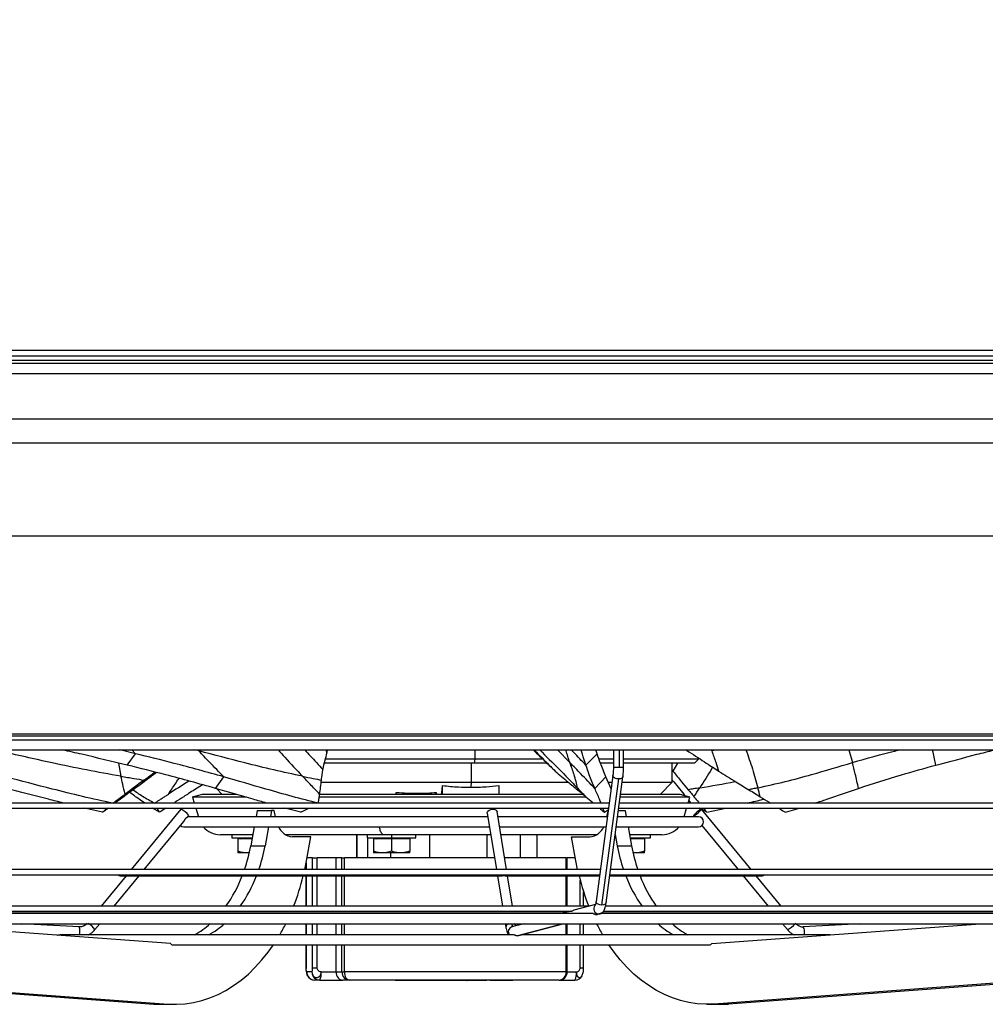
# Model space of a CAD drawing. Units: millimetres. Extents: x 5 to 415, y 3 to 291.
# Drawn here: x 201 to 220, y 126 to 145 of the extents above; entities that cross this region are included whole.
import ezdxf

# ---------------------------------------------------------------- set-up
doc = ezdxf.new("R2010")
doc.units = ezdxf.units.MM
doc.layers.add('GEOMETRY', color=7, linetype='Continuous')
doc.styles.add('SLDTEXTSTYLE0', font='TXT', dxfattribs={"width": 0.605})
doc.dimstyles.new('SLDDIMSTYLE3', dxfattribs={"dimtxt": 5.136637, "dimasz": 3.5, "dimexe": 0, "dimexo": 0.0625, "dimgap": 1.284159, "dimtad": 1, "dimdec": 0, "dimlfac": 25, "dimrnd": 1e-09, "dimzin": 12, "dimdsep": 46, "dimtxsty": 'SLDTEXTSTYLE0', "dimsah": 1, "dimcen": 0.09, "dimadec": 0, "dimazin": 3, "dimtol": 1, "dimtp": 2, "dimtm": 2, "dimtfac": 1, "dimtdec": 0, "dimtmove": 0, "dimatfit": 0, "dimfxl": 0, "dimfrac": 2, "dimtolj": 1, "dimarcsym": 0})

# ---------------------------------------------------------------- blocks, each defined once
blk = doc.blocks.new('_D_7')
at = {"layer": 'GEOMETRY'}
for p, q in [((337.351, 166.635), (337.351, 176.513)), ((53.819, 166.635), (338.351, 166.635)), ((337.351, 166.635), (337.351, 137.156)), ((53.66, 137.156), (338.351, 137.156)), ((337.351, 137.156), (337.351, 127.278))]:
    blk.add_line(p, q, dxfattribs=at)
for points in [[(337.351, 166.635), (338.141, 171.772), (336.561, 171.772)], [(337.351, 137.156), (336.561, 132.019), (338.141, 132.019)]]:
    blk.add_solid(points, dxfattribs=at)
at = {"layer": 'GEOMETRY', "char_height": 5.2917, "attachment_point": 1, "rotation": 90, "style": 'SLDTEXTSTYLE0'}
for s, insert in [('±2', (330.53, 154.884)), ('737', (330.53, 141.141))]:
    blk.add_mtext(s, dxfattribs=dict(at, insert=insert))

msp = doc.modelspace()

# ---------------------------------------------------------------- linework, layer by layer
at = {"color": 7, "linetype": 'Continuous', "lineweight": 25}
for p, q in [((178.111, 138.516), (240.031, 138.516)), ((240.031, 138.396), (178.111, 138.396)), ((178.071, 138.316), (240.071, 138.316)), ((189.551, 130.876), (228.591, 130.876)), ((189.551, 130.796), (228.591, 130.796)), ((196.451, 130.596), (221.012, 130.596)), ((203.011, 130.522), (202.704, 130.596)), ((202.849, 130.295), (203.011, 130.522)), ((210.926, 130.582), (210.912, 130.596)), ((211.94, 130.295), (212.162, 130.522)), ((212.162, 130.522), (212.139, 130.596)), ((212.485, 130.596), (212.485, 130.248)), ((212.685, 130.248), (212.685, 130.596)), ((214.432, 130.582), (214.427, 130.596)), ((209.726, 130.336), (206.756, 130.336)), ((209.737, 130.416), (206.775, 130.416)), ((209.669, 130.336), (209.669, 129.956)), ((209.737, 130.416), (209.726, 130.336)), ((211.168, 130.336), (209.726, 130.336)), ((211.086, 130.416), (209.737, 130.416)), ((212.485, 130.416), (212.202, 130.416)), ((212.485, 130.336), (212.233, 130.336)), ((214.171, 130.416), (212.685, 130.416)), ((214.091, 130.336), (212.685, 130.336)), ((213.651, 129.956), (213.651, 130.336)), ((213.758, 130.336), (213.665, 130.177)), ((214.091, 130.336), (214.171, 130.416)), ((214.171, 130.416), (214.171, 130.436)), ((213.651, 130.192), (213.665, 130.177)), ((204.6, 129.835), (204.764, 130.063)), ((206.694, 129.956), (209.669, 129.956)), ((209.669, 129.956), (209.656, 129.856)), ((209.669, 129.956), (211.598, 129.956)), ((212.115, 129.835), (212.337, 130.063)), ((212.475, 130.091), (212.14, 127.59)), ((212.255, 127.52), (212.591, 130.022)), ((212.44, 129.826), (212.337, 130.063)), ((212.338, 127.564), (212.674, 130.065)), ((212.386, 129.956), (212.457, 129.956)), ((212.659, 129.956), (213.651, 129.956)), ((213.411, 129.716), (213.651, 129.956)), ((213.652, 129.999), (213.651, 129.999)), ((204.34, 129.906), (204.186, 129.808)), ((204.617, 129.83), (204.731, 129.716)), ((208.18, 129.716), (208.18, 129.754)), ((208.975, 129.716), (208.975, 129.754)), ((209.101, 129.716), (209.101, 129.891)), ((210.211, 129.891), (210.211, 129.716)), ((204.332, 129.716), (204.14, 129.657)), ((204.141, 129.657), (204.176, 129.543)), ((204.332, 129.716), (204.332, 129.716)), ((214.002, 129.657), (213.81, 129.716)), ((213.81, 129.716), (213.81, 129.716)), ((213.91, 129.685), (213.881, 129.72)), ((213.966, 129.543), (214.001, 129.657)), ((214.029, 129.541), (213.983, 129.597)), ((212.402, 129.543), (196.308, 129.543)), ((196.308, 129.443), (212.388, 129.443)), ((202.362, 129.36), (202.001, 129.443)), ((202.362, 129.36), (202.455, 129.443)), ((203.913, 129.421), (202.928, 128.224)), ((203.488, 129.36), (203.35, 129.443)), ((203.488, 129.36), (203.442, 129.443)), ((203.913, 129.421), (203.916, 129.422)), ((204.207, 129.443), (204.259, 129.273)), ((205.426, 129.396), (205.404, 129.273)), ((205.426, 129.396), (205.709, 129.396)), ((205.709, 129.396), (205.687, 129.273)), ((205.759, 129.396), (205.709, 129.396)), ((205.785, 129.273), (205.759, 129.396)), ((206.287, 129.36), (205.974, 129.443)), ((206.287, 129.36), (206.448, 129.443)), ((210.369, 128.224), (210.18, 129.374)), ((212.308, 129.36), (212.278, 129.443)), ((212.308, 129.36), (212.385, 129.419)), ((212.357, 129.273), (212.38, 129.38)), ((212.584, 129.396), (212.716, 129.396)), ((212.59, 129.443), (221.834, 129.443)), ((221.834, 129.543), (212.604, 129.543)), ((212.716, 129.396), (212.739, 129.273)), ((213.884, 129.273), (213.936, 129.443)), ((214.337, 129.36), (214.196, 129.443)), ((215.214, 128.224), (214.229, 129.421)), ((214.337, 129.36), (214.711, 129.443)), ((215.893, 129.36), (216.17, 129.443)), ((203.187, 128.224), (203.974, 129.181)), ((204.048, 129.27), (204.068, 129.294)), ((209.994, 129.273), (204.05, 129.273)), ((209.983, 129.341), (210.166, 128.224)), ((212.366, 129.273), (210.197, 129.273)), ((214.171, 129.273), (212.567, 129.273)), ((214.074, 129.294), (214.092, 129.273)), ((203.971, 129.073), (210.027, 129.073)), ((205.367, 129.073), (205.298, 128.699)), ((205.65, 129.073), (205.581, 128.699)), ((210.23, 129.073), (212.339, 129.073)), ((212.541, 129.073), (214.171, 129.073)), ((212.775, 129.073), (212.844, 128.699)), ((214.236, 129.097), (214.955, 128.224)), ((204.921, 128.916), (204.921, 128.856)), ((204.921, 128.856), (205.327, 128.856)), ((205.041, 128.832), (205.041, 128.588)), ((205.322, 128.832), (205.041, 128.832)), ((206.49, 128.876), (206.123, 128.876)), ((206.402, 128.396), (206.49, 128.876)), ((207.395, 128.916), (207.395, 128.456)), ((207.608, 128.916), (207.608, 128.856)), ((207.608, 128.856), (208.088, 128.856)), ((207.728, 128.832), (207.728, 128.588)), ((208.088, 128.832), (207.728, 128.832)), ((207.933, 128.916), (207.938, 128.916)), ((208.088, 128.856), (208.568, 128.856)), ((208.088, 128.832), (208.088, 128.588)), ((208.448, 128.832), (208.088, 128.832)), ((208.448, 128.832), (208.448, 128.588)), ((208.568, 128.856), (208.568, 128.916)), ((208.839, 128.916), (208.839, 128.456)), ((209.982, 128.456), (209.982, 128.916)), ((210.974, 128.456), (210.974, 128.916)), ((211.741, 128.396), (211.652, 128.876)), ((211.652, 128.876), (212.02, 128.876)), ((212.52, 128.923), (212.562, 128.699)), ((212.816, 128.856), (213.222, 128.856)), ((213.102, 128.832), (212.82, 128.832)), ((213.102, 128.832), (213.102, 128.588)), ((213.222, 128.856), (213.222, 128.916)), ((205.298, 128.699), (205.581, 128.699)), ((212.562, 128.699), (212.844, 128.699)), ((205.221, 128.556), (205.041, 128.556)), ((205.264, 128.559), (205.221, 128.556)), ((205.268, 128.556), (205.221, 128.556)), ((206.367, 128.224), (206.402, 128.396)), ((206.522, 128.456), (206.413, 128.456)), ((206.522, 128.456), (206.614, 128.456)), ((206.989, 128.456), (206.614, 128.456)), ((206.989, 128.224), (206.989, 128.456)), ((207.104, 128.456), (206.989, 128.456)), ((207.104, 128.456), (207.154, 128.456)), ((210.128, 128.456), (207.154, 128.456)), ((207.908, 128.556), (207.728, 128.556)), ((208.268, 128.556), (207.908, 128.556)), ((208.448, 128.556), (208.268, 128.556)), ((211.548, 128.456), (210.331, 128.456)), ((211.548, 128.456), (211.569, 128.456)), ((211.569, 128.224), (211.569, 128.456)), ((211.73, 128.456), (211.569, 128.456)), ((211.775, 128.224), (211.741, 128.396)), ((212.922, 128.556), (212.874, 128.556)), ((212.922, 128.556), (212.878, 128.56)), ((213.102, 128.556), (212.922, 128.556)), ((212.225, 128.224), (196.547, 128.224)), ((206.394, 128.357), (206.394, 128.224)), ((221.596, 128.224), (212.427, 128.224)), ((196.594, 128.124), (212.212, 128.124)), ((202.827, 128.101), (202.332, 127.5)), ((202.591, 127.5), (203.086, 128.101)), ((202.709, 128.101), (202.825, 128.101)), ((202.837, 128.101), (210.281, 128.101)), ((206.394, 128.101), (206.394, 127.5)), ((206.989, 127.5), (206.989, 128.101)), ((210.186, 128.101), (210.284, 127.5)), ((210.34, 128.101), (212.208, 128.101)), ((210.487, 127.5), (210.389, 128.101)), ((211.569, 127.5), (211.569, 128.101)), ((212.41, 128.101), (215.434, 128.101)), ((212.413, 128.124), (221.549, 128.124)), ((215.057, 128.101), (215.551, 127.5)), ((215.81, 127.5), (215.316, 128.101)), ((211.894, 127.5), (211.894, 127.783)), ((212.004, 127.5), (197.074, 127.5)), ((197.208, 127.4), (211.661, 127.4)), ((202.25, 127.4), (202.243, 127.391)), ((202.502, 127.391), (202.509, 127.4)), ((204.73, 127.4), (204.723, 127.391)), ((205.013, 127.4), (205.006, 127.391)), ((206.102, 127.391), (206.106, 127.4)), ((206.394, 127.4), (206.394, 127.391)), ((206.989, 127.391), (206.989, 127.4)), ((210.301, 127.4), (210.302, 127.391)), ((210.505, 127.391), (210.504, 127.4)), ((211.632, 127.4), (211.458, 127.353)), ((211.569, 127.391), (211.569, 127.4)), ((212.13, 127.534), (211.701, 127.419)), ((212.288, 127.4), (220.934, 127.4)), ((221.069, 127.5), (212.328, 127.5)), ((213.129, 127.4), (213.136, 127.391)), ((213.412, 127.4), (213.419, 127.391)), ((215.633, 127.4), (215.641, 127.391)), ((215.9, 127.391), (215.892, 127.4)), ((212.083, 127.353), (197.285, 127.353)), ((211.599, 127.391), (197.577, 127.391)), ((212.153, 127.336), (212.195, 127.348)), ((212.177, 127.339), (212.22, 127.351)), ((220.858, 127.353), (212.225, 127.353)), ((220.566, 127.391), (212.282, 127.391)), ((198.084, 127.153), (220.059, 127.153)), ((203.706, 126.759), (198.39, 127.153)), ((201.896, 127.092), (200.752, 127.153)), ((201.911, 127.092), (201.896, 127.092)), ((202.209, 127.035), (202.306, 127.153)), ((206.394, 127.153), (206.394, 126.933)), ((206.989, 126.933), (206.989, 127.153)), ((210.341, 127.153), (210.353, 127.083)), ((210.713, 127.153), (210.473, 127.089)), ((210.55, 127.115), (210.544, 127.153)), ((210.612, 126.919), (211.484, 127.153)), ((211.569, 126.933), (211.569, 127.153)), ((211.894, 126.933), (211.894, 127.153)), ((214.437, 126.759), (219.752, 127.153)), ((215.836, 127.153), (215.933, 127.035)), ((217.39, 127.153), (216.246, 127.092)), ((210.517, 126.933), (201.511, 126.933)), ((216.78, 126.933), (210.664, 126.933)), ((203.756, 126.733), (214.387, 126.733)), ((206.394, 126.733), (206.394, 126.276)), ((206.989, 126.196), (206.989, 126.733)), ((211.569, 126.196), (211.569, 126.733)), ((211.894, 126.276), (211.894, 126.733)), ((206.395, 126.276), (206.396, 126.265)), ((206.522, 126.276), (206.614, 126.276)), ((206.509, 126.196), (206.408, 126.196)), ((206.667, 126.036), (206.566, 126.036)), ((206.667, 126.036), (207.122, 126.036)), ((206.693, 126.196), (206.989, 126.196)), ((206.989, 126.196), (207.104, 126.196)), ((207.104, 126.196), (207.154, 126.196)), ((207.262, 126.036), (207.122, 126.036)), ((211.548, 126.196), (207.154, 126.196)), ((211.409, 126.036), (207.262, 126.036)), ((208.161, 126.036), (208.161, 126.026)), ((208.194, 126.036), (208.194, 126.026)), ((208.202, 126.036), (208.202, 126.026)), ((208.376, 126.036), (208.376, 126.026)), ((208.398, 126.036), (208.398, 126.026)), ((208.448, 126.036), (208.448, 126.026)), ((208.47, 126.036), (208.47, 126.026)), ((208.609, 126.036), (208.609, 126.026)), ((208.632, 126.036), (208.632, 126.026)), ((208.682, 126.036), (208.682, 126.026)), ((208.752, 126.036), (208.752, 126.026)), ((208.765, 126.036), (208.765, 126.026)), ((208.814, 126.036), (208.814, 126.026)), ((208.834, 126.036), (208.834, 126.026)), ((208.883, 126.036), (208.883, 126.026)), ((208.95, 126.036), (208.95, 126.026)), ((208.956, 126.036), (208.956, 126.026)), ((208.964, 126.036), (208.964, 126.026)), ((209.043, 126.036), (209.043, 126.026)), ((209.122, 126.036), (209.122, 126.026)), ((209.193, 126.036), (209.193, 126.026)), ((209.231, 126.036), (209.231, 126.026)), ((209.239, 126.036), (209.239, 126.026)), ((209.272, 126.036), (209.272, 126.026)), ((209.359, 126.036), (209.359, 126.026)), ((209.401, 126.026), (209.401, 126.036)), ((209.401, 126.026), (209.401, 126.036)), ((209.409, 126.036), (209.409, 126.026)), ((209.442, 126.036), (209.442, 126.026)), ((209.58, 126.036), (209.58, 126.026)), ((209.582, 126.036), (209.582, 126.026)), ((209.776, 126.036), (209.776, 126.026)), ((209.784, 126.036), (209.784, 126.026)), ((209.977, 126.036), (209.977, 126.026)), ((210.033, 126.036), (210.033, 126.026)), ((210.096, 126.036), (210.096, 126.026)), ((210.491, 126.036), (210.491, 126.026)), ((211.409, 126.036), (211.723, 126.036)), ((197.455, 126), (203.378, 125.561)), ((197.738, 126), (203.661, 125.561)), ((208.194, 126.026), (208.161, 126.026)), ((208.202, 126.026), (208.194, 126.026)), ((208.376, 126.026), (208.202, 126.026)), ((208.398, 126.026), (208.376, 126.026)), ((208.448, 126.026), (208.398, 126.026)), ((208.47, 126.026), (208.448, 126.026)), ((208.609, 126.026), (208.47, 126.026)), ((208.632, 126.026), (208.609, 126.026)), ((208.682, 126.026), (208.632, 126.026)), ((208.752, 126.026), (208.682, 126.026)), ((208.765, 126.026), (208.752, 126.026)), ((208.814, 126.026), (208.765, 126.026)), ((208.834, 126.026), (208.814, 126.026)), ((208.883, 126.026), (208.834, 126.026)), ((208.95, 126.026), (208.883, 126.026)), ((208.964, 126.026), (208.956, 126.026)), ((209.043, 126.026), (208.964, 126.026)), ((209.122, 126.026), (209.043, 126.026)), ((209.193, 126.026), (209.122, 126.026)), ((209.231, 126.026), (209.193, 126.026)), ((209.272, 126.026), (209.239, 126.026)), ((209.359, 126.026), (209.272, 126.026)), ((209.442, 126.026), (209.409, 126.026)), ((209.58, 126.026), (209.442, 126.026)), ((210.096, 126.026), (210.033, 126.026)), ((210.491, 126.026), (210.096, 126.026)), ((220.405, 126), (214.481, 125.561)), ((220.687, 126), (214.764, 125.561)), ((203.378, 125.561), (203.661, 125.561)), ((203.378, 125.561), (203.519, 125.556)), ((203.519, 125.556), (203.802, 125.556)), ((214.341, 125.556), (214.623, 125.556)), ((214.481, 125.561), (214.764, 125.561)), ((214.764, 125.561), (214.623, 125.556))]:
    msp.add_line(p, q, dxfattribs=at)
at = {"color": 8, "linetype": 'Continuous', "lineweight": 25}
for p, q in [((188.608, 138.261), (229.534, 138.261)), ((188.702, 138.054), (229.44, 138.054)), ((190.261, 136.679), (227.881, 136.679)), ((190.711, 134.836), (227.431, 134.836)), ((190.711, 130.916), (227.431, 130.916)), ((203.011, 130.522), (202.94, 130.596)), ((204.268, 130.577), (204.191, 130.596)), ((204.25, 130.596), (204.268, 130.577)), ((206.789, 130.596), (206.806, 130.533)), ((209.737, 130.596), (209.737, 130.416)), ((210.931, 130.577), (210.912, 130.596)), ((211.377, 130.596), (211.621, 130.347)), ((212.604, 130.248), (212.604, 130.596)), ((214.434, 130.577), (214.413, 130.596)), ((214.432, 130.582), (214.521, 130.596)), ((217.15, 130.596), (217.222, 130.347)), ((202.679, 130.335), (202.726, 130.074)), ((212.604, 130.248), (212.485, 130.248)), ((212.685, 130.248), (212.604, 130.248)), ((214.077, 129.293), (214.093, 129.273)), ((214.237, 129.098), (214.956, 128.224)), ((207.401, 128.916), (207.401, 128.456)), ((207.612, 128.856), (207.612, 128.456)), ((208.088, 128.916), (208.088, 128.856)), ((210.637, 128.916), (210.637, 128.456)), ((206.522, 128.224), (206.522, 128.456)), ((206.614, 128.224), (206.614, 128.456)), ((207.104, 128.224), (207.104, 128.456)), ((207.154, 128.224), (207.154, 128.456)), ((208.07, 128.556), (208.07, 128.456)), ((211.548, 128.224), (211.548, 128.456)), ((206.395, 128.224), (206.395, 128.362)), ((206.395, 127.5), (206.395, 128.101)), ((206.522, 127.5), (206.522, 128.101)), ((206.614, 127.5), (206.614, 128.101)), ((207.104, 127.5), (207.104, 128.101)), ((207.154, 127.5), (207.154, 128.101)), ((211.548, 127.5), (211.548, 128.101)), ((211.827, 127.5), (211.827, 128.012)), ((215.058, 128.101), (215.552, 127.5)), ((206.395, 127.391), (206.395, 127.4)), ((206.522, 127.391), (206.522, 127.4)), ((206.614, 127.391), (206.614, 127.4)), ((207.104, 127.391), (207.104, 127.4)), ((207.154, 127.391), (207.154, 127.4)), ((211.548, 127.391), (211.548, 127.4)), ((215.635, 127.4), (215.642, 127.391)), ((212.22, 127.351), (212.195, 127.348)), ((206.395, 126.933), (206.395, 127.153)), ((206.522, 126.933), (206.522, 127.153)), ((206.614, 126.933), (206.614, 127.153)), ((207.104, 126.933), (207.104, 127.153)), ((207.154, 126.933), (207.154, 127.153)), ((210.588, 126.916), (211.471, 127.153)), ((211.548, 126.933), (211.548, 127.153)), ((211.827, 126.933), (211.827, 127.153)), ((215.838, 127.153), (215.935, 127.035)), ((215.933, 127.035), (215.935, 127.035)), ((206.395, 126.276), (206.395, 126.733)), ((206.522, 126.276), (206.522, 126.733)), ((206.614, 126.276), (206.614, 126.733)), ((207.104, 126.196), (207.104, 126.733)), ((207.154, 126.196), (207.154, 126.733)), ((211.548, 126.196), (211.548, 126.733)), ((211.827, 126.276), (211.827, 126.733)), ((206.394, 126.276), (206.395, 126.276)), ((211.827, 126.276), (211.894, 126.276)), ((211.548, 126.196), (211.569, 126.196)), ((211.569, 126.196), (211.748, 126.196))]:
    msp.add_line(p, q, dxfattribs=at)
at = {"color": 8, "linetype": 'Continuous', "lineweight": 25, "flags": 128}
for points in [[(212.591, 130.022), (212.552, 130.026), (212.516, 130.038), (212.49, 130.057), (212.476, 130.078), (212.475, 130.091)], [(212.674, 130.065), (212.671, 130.057), (212.655, 130.038), (212.627, 130.026), (212.591, 130.022)], [(212.255, 127.52), (212.216, 127.525), (212.181, 127.537), (212.155, 127.555), (212.141, 127.577), (212.14, 127.59)], [(212.338, 127.564), (212.336, 127.555), (212.32, 127.537), (212.291, 127.525), (212.255, 127.52)]]:
    msp.add_lwpolyline(points, dxfattribs=at)
at = {"color": 7, "linetype": 'Continuous', "lineweight": 25, "flags": 128}
for points in [[(208.975, 129.754), (208.979, 129.721), (208.979, 129.716)], [(209.078, 129.716), (209.089, 129.803), (209.101, 129.891)], [(209.983, 129.341), (209.984, 129.358), (209.997, 129.382), (210.023, 129.403), (210.058, 129.417), (210.097, 129.422), (210.133, 129.417), (210.162, 129.403), (210.178, 129.382), (210.18, 129.374)], [(214.227, 129.422), (214.214, 129.417), (214.191, 129.403), (214.162, 129.382), (214.132, 129.358), (214.105, 129.333), (214.085, 129.312), (214.075, 129.298), (214.077, 129.293)], [(214.077, 129.293), (214.09, 129.298), (214.112, 129.312), (214.141, 129.333), (214.171, 129.358), (214.198, 129.382), (214.219, 129.403), (214.229, 129.417), (214.227, 129.422)], [(203.906, 129.097), (203.933, 129.081), (203.971, 129.073)], [(203.661, 125.561), (203.828, 125.556), (203.995, 125.566), (204.161, 125.59), (204.326, 125.629), (204.489, 125.682), (204.649, 125.749), (204.806, 125.831), (204.958, 125.926), (205.107, 126.034), (205.25, 126.155), (205.388, 126.289), (205.52, 126.434), (205.645, 126.591), (205.746, 126.733)], [(214.481, 125.561), (214.314, 125.556), (214.147, 125.566), (213.981, 125.59), (213.816, 125.629), (213.654, 125.682), (213.494, 125.749), (213.337, 125.831), (213.184, 125.926), (213.035, 126.034), (212.892, 126.155), (212.754, 126.289), (212.622, 126.434), (212.497, 126.591), (212.396, 126.733)], [(207.154, 126.196), (207.156, 126.164), (207.162, 126.134), (207.172, 126.107), (207.185, 126.083), (207.202, 126.063), (207.22, 126.048), (207.241, 126.039), (207.262, 126.036)]]:
    msp.add_lwpolyline(points, dxfattribs=at)
at = {"color": 7, "linetype": 'Continuous', "lineweight": 25}
for centre, radius, start, end in [((203.775, 129.1), 0.352, 33.5801, 66.4242), ((214.171, 129.173), 0.1, 270, 90), ((204.693, 129.356), 0.44, 219.9734, 270), ((206.148, 129.2), 0.325, 202.9871, 265.5539), ((211.995, 129.2), 0.325, 274.4461, 337.0129), ((213.449, 129.356), 0.44, 270, 320.0266), ((205.047, 128.856), 0.024, 270, 0), ((205.092, 128.854), 0.0226, 274.4019, 3.8113), ((207.734, 128.856), 0.024, 270, 0), ((207.779, 128.854), 0.0226, 274.4019, 3.8113), ((208.442, 128.856), 0.024, 180, 270), ((213.096, 128.856), 0.024, 180, 270), ((202.015, 129.3), 3.338, 341.1932, 349.6223), ((202.298, 129.3), 3.338, 341.1932, 349.6223), ((215.845, 129.3), 3.338, 190.3777, 198.8068), ((216.128, 129.3), 3.338, 190.3777, 198.8068), ((202.709, 128.151), 0.05, 211.9711, 270), ((202.593, 129.075), 2.717, 324.568, 338.9861), ((202.876, 129.075), 2.717, 324.568, 338.9861), ((201.789, 129.219), 4.685, 338.4403, 346.1844), ((216.354, 129.22), 4.685, 193.8159, 201.5321), ((215.266, 129.075), 2.717, 201.0139, 215.432), ((215.549, 129.075), 2.717, 201.0139, 215.432), ((215.434, 128.151), 0.05, 270, 328.0289), ((203.354, 128.431), 1.713, 299.0397, 311.7808), ((203.637, 128.431), 1.713, 299.0397, 311.7808), ((202.467, 128.924), 3.945, 329.6811, 333.3228), ((215.676, 128.924), 3.945, 206.6772, 210.3189), ((214.505, 128.431), 1.713, 228.2192, 240.9603), ((214.788, 128.431), 1.713, 228.2192, 240.9603), ((216.236, 127.285), 0.193, 251.0974, 273.0479), ((203.802, 128.061), 1.305, 265.7612, 265.861), ((214.34, 128.061), 1.305, 274.139, 274.2388), ((206.567, 126.195), 0.159, 179.6383, 269.6336), ((206.566, 126.196), 0.16, 207.7537, 270), ((206.668, 126.195), 0.159, 179.6383, 269.6336), ((206.421, 126.157), 0.274, 333.8229, 8.1734), ((207.263, 126.195), 0.159, 179.6383, 269.6336), ((211.409, 126.196), 0.16, 270, 0), ((211.398, 126.186), 0.151, 274.1754, 3.6406), ((211.477, 126.157), 0.274, 333.8229, 8.1734), ((211.723, 126.196), 0.16, 270, 332.4311)]:
    msp.add_arc(centre, radius, start, end, dxfattribs=at)
at = {"color": 8, "linetype": 'Continuous', "lineweight": 25}
for centre, radius, start, end in [((212.196, 127.448), 0.101, 138.9636, 269.2725), ((201.68, 127.002), 0.234, 342.7901, 22.6125), ((201.906, 127.286), 0.194, 271.4497, 316.8243), ((201.931, 126.86), 0.329, 32.3623, 63.3421), ((210.428, 127.08), 0.0751, 102.6038, 177.8247), ((210.501, 126.993), 0.0997, 105.8453, 217.0354), ((210.567, 127.157), 0.0989, 182.2122, 219.9262), ((210.498, 127.103), 0.0532, 12.8598, 69.7336), ((215.745, 127.427), 0.436, 295.883, 321.1146), ((216.033, 126.979), 0.242, 349.075, 27.9846)]:
    msp.add_arc(centre, radius, start, end, dxfattribs=at)
at = {"color": 7, "linetype": 'Continuous', "lineweight": 25}
for centre, major_axis, ratio, start_param, end_param in [((210.072, 129.115), (-7.368, 7.421), 0.156888, 4.753745, 4.754437), ((208.433, 129.125), (-3.908, 6.854), 0.770285, 4.493798, 4.494492), ((203.618, 130.313), (2.325, 1.713), 0.001315, 1.757159, 1.92623), ((204.651, 130.313), (2.691, 1.713), 0.009584, 1.782229, 1.939501), ((206.69, 130.313), (0.209, 1.713), 0.02815, 4.36218, 4.531251), ((213.417, 130.313), (-1.405, 1.713), 0.00825, 1.748609, 1.91768), ((204.096, 133.191), (12.472, -10.605), 0.169603, 1.042224, 1.059351), ((205.31, 133.191), (9.175, 8.564), 0.719686, 5.037486, 5.054613), ((202.063, 133.191), (12.788, -8.181), 0.553029, 0.526299, 0.543426), ((207.122, 126.196), (0, 0.16), 0.828955, 1.570796, 3.141593)]:
    msp.add_ellipse(centre, major_axis=major_axis, ratio=ratio, start_param=start_param, end_param=end_param, dxfattribs=at)
for points, knots in [([(202.726, 130.074), (202.497, 130.114), (202.039, 130.195), (201.234, 130.365), (200.66, 130.497), (200.309, 130.577)], [0, 0, 0, 0, 0.280448, 0.560299, 1, 1, 1, 1]), ([(202.849, 130.295), (202.549, 130.367), (202.124, 130.469), (201.7, 130.567), (201.575, 130.596)], [0, 0, 0, 0, 0.705959, 1, 1, 1, 1]), ([(204.764, 130.063), (204.435, 130.154), (203.848, 130.317), (203.267, 130.46), (203.011, 130.522)], [0, 0, 0, 0, 0.5600134, 1, 1, 1, 1]), ([(204.764, 130.063), (204.67, 130.159), (204.502, 130.33), (204.339, 130.501), (204.268, 130.577)], [0, 0, 0, 0, 0.560458, 1, 1, 1, 1]), ([(206.324, 130.074), (206.135, 130.114), (205.757, 130.195), (205.071, 130.365), (204.572, 130.497), (204.268, 130.577)], [0, 0, 0, 0, 0.280448, 0.560299, 1, 1, 1, 1]), ([(206.372, 130.596), (206.407, 130.557), (206.523, 130.428), (206.643, 130.299), (206.726, 130.209)], [0, 0, 0, 0, 0.30336, 1, 1, 1, 1]), ([(206.726, 130.209), (206.741, 130.27), (206.769, 130.378), (206.795, 130.486), (206.806, 130.533)], [0, 0, 0, 0, 0.56026, 1, 1, 1, 1]), ([(206.806, 130.533), (206.81, 130.549), (206.814, 130.57), (206.819, 130.591), (206.82, 130.596)], [0, 0, 0, 0, 0.790811, 1, 1, 1, 1]), ([(210.901, 130.589), (210.982, 130.513), (211.127, 130.376), (211.268, 130.237), (211.33, 130.177)], [0, 0, 0, 0, 0.560287, 1, 1, 1, 1]), ([(210.931, 130.577), (211.006, 130.502), (211.14, 130.369), (211.272, 130.235), (211.33, 130.177)], [0, 0, 0, 0, 0.559997, 1, 1, 1, 1]), ([(211.94, 130.295), (211.916, 130.367), (211.883, 130.469), (211.852, 130.567), (211.843, 130.596)], [0, 0, 0, 0, 0.705959, 1, 1, 1, 1]), ([(212.337, 130.063), (212.3, 130.154), (212.233, 130.317), (212.184, 130.46), (212.162, 130.522)], [0, 0, 0, 0, 0.560013, 1, 1, 1, 1]), ([(213.935, 130.589), (214.054, 130.513), (214.266, 130.376), (214.477, 130.237), (214.57, 130.177)], [0, 0, 0, 0, 0.560302, 1, 1, 1, 1]), ([(214.434, 130.577), (214.461, 130.502), (214.509, 130.369), (214.551, 130.235), (214.57, 130.177)], [0, 0, 0, 0, 0.559998, 1, 1, 1, 1]), ([(218.876, 130.295), (219.147, 130.367), (219.53, 130.469), (219.916, 130.567), (220.029, 130.596)], [0, 0, 0, 0, 0.705959, 1, 1, 1, 1]), ([(212.115, 129.835), (212.024, 129.931), (211.861, 130.101), (211.695, 130.272), (211.621, 130.347)], [0, 0, 0, 0, 0.560468, 1, 1, 1, 1]), ([(211.769, 129.845), (211.762, 129.885), (211.749, 129.965), (211.698, 130.136), (211.65, 130.267), (211.621, 130.347)], [0, 0, 0, 0, 0.280596, 0.560531, 1, 1, 1, 1]), ([(215.348, 129.845), (215.529, 129.885), (215.891, 129.965), (216.514, 130.136), (216.953, 130.267), (217.222, 130.347)], [0, 0, 0, 0, 0.280596, 0.560531, 1, 1, 1, 1]), ([(217.341, 129.835), (217.321, 129.931), (217.286, 130.101), (217.241, 130.272), (217.222, 130.347)], [0, 0, 0, 0, 0.560468, 1, 1, 1, 1]), ([(204.6, 129.835), (204.271, 129.926), (203.684, 130.089), (203.104, 130.232), (202.849, 130.295)], [0, 0, 0, 0, 0.55997, 1, 1, 1, 1]), ([(203.432, 130.149), (203.349, 130.088), (203.195, 129.974), (203.041, 129.861), (202.969, 129.808)], [0, 0, 0, 0, 0.533031, 1, 1, 1, 1]), ([(203.185, 129.999), (203.238, 130.038), (203.309, 130.09), (203.381, 130.143), (203.399, 130.157)], [0, 0, 0, 0, 0.7419754, 1, 1, 1, 1]), ([(206.699, 129.999), (206.704, 130.038), (206.713, 130.108), (206.722, 130.178), (206.726, 130.209)], [0, 0, 0, 0, 0.557251, 1, 1, 1, 1]), ([(211.33, 130.177), (211.414, 130.107), (211.563, 129.984), (211.71, 129.861), (211.774, 129.808)], [0, 0, 0, 0, 0.568537, 1, 1, 1, 1]), ([(212.115, 129.835), (212.077, 129.926), (212.01, 130.089), (211.961, 130.232), (211.94, 130.295)], [0, 0, 0, 0, 0.55997, 1, 1, 1, 1]), ([(212.485, 130.248), (212.485, 130.238), (212.484, 130.209), (212.482, 130.162), (212.479, 130.119), (212.476, 130.098), (212.475, 130.091)], [0, 0, 0, 0, 0.179211, 0.521187, 0.860777, 1, 1, 1, 1]), ([(212.674, 130.065), (212.675, 130.075), (212.678, 130.104), (212.683, 130.157), (212.685, 130.209), (212.685, 130.24), (212.685, 130.248)], [0, 0, 0, 0, 0.179672, 0.527377, 0.869558, 1, 1, 1, 1]), ([(213.665, 130.177), (213.722, 130.107), (213.823, 129.984), (213.924, 129.861), (213.968, 129.808)], [0, 0, 0, 0, 0.568537, 1, 1, 1, 1]), ([(214.57, 130.177), (214.684, 130.107), (214.884, 129.984), (215.083, 129.861), (215.169, 129.808)], [0, 0, 0, 0, 0.568537, 1, 1, 1, 1]), ([(217.341, 129.835), (217.623, 129.926), (218.127, 130.089), (218.647, 130.232), (218.876, 130.295)], [0, 0, 0, 0, 0.55997, 1, 1, 1, 1]), ([(202.565, 129.541), (202.363, 129.584), (201.959, 129.671), (201.25, 129.849), (200.743, 129.982), (200.433, 130.063)], [0, 0, 0, 0, 0.2799323, 0.5599072, 1, 1, 1, 1]), ([(202.807, 129.72), (202.791, 129.786), (202.762, 129.904), (202.737, 130.022), (202.726, 130.074)], [0, 0, 0, 0, 0.557308, 1, 1, 1, 1]), ([(202.726, 130.074), (202.812, 130.06), (202.964, 130.034), (203.118, 130.009), (203.185, 129.999)], [0, 0, 0, 0, 0.559839, 1, 1, 1, 1]), ([(206.639, 129.541), (206.466, 129.584), (206.121, 129.671), (205.494, 129.849), (205.041, 129.982), (204.764, 130.063)], [0, 0, 0, 0, 0.2799323, 0.5599072, 1, 1, 1, 1]), ([(206.663, 129.72), (206.6, 129.786), (206.486, 129.904), (206.374, 130.022), (206.324, 130.074)], [0, 0, 0, 0, 0.557308, 1, 1, 1, 1]), ([(206.324, 130.074), (206.394, 130.06), (206.52, 130.034), (206.645, 130.009), (206.699, 129.999)], [0, 0, 0, 0, 0.559839, 1, 1, 1, 1]), ([(201.587, 129.543), (201.487, 129.568), (201.107, 129.663), (200.729, 129.762), (200.451, 129.835)], [0, 0, 0, 0, 0.262985, 1, 1, 1, 1]), ([(202.969, 129.808), (202.934, 129.782), (202.872, 129.736), (202.809, 129.69), (202.782, 129.67)], [0, 0, 0, 0, 0.55999, 1, 1, 1, 1]), ([(203.197, 129.543), (203.16, 129.568), (203.059, 129.637), (202.962, 129.71), (202.899, 129.756)], [0, 0, 0, 0, 0.359252, 1, 1, 1, 1]), ([(203.388, 129.541), (203.309, 129.584), (203.16, 129.665), (203.026, 129.759), (202.963, 129.803)], [0, 0, 0, 0, 0.5329652, 1, 1, 1, 1]), ([(204.186, 129.808), (204.146, 129.782), (204.074, 129.736), (204.002, 129.69), (203.97, 129.67)], [0, 0, 0, 0, 0.55999, 1, 1, 1, 1]), ([(205.611, 129.543), (205.522, 129.568), (205.187, 129.663), (204.849, 129.762), (204.6, 129.835)], [0, 0, 0, 0, 0.2629852, 1, 1, 1, 1]), ([(208.18, 129.754), (208.329, 129.744), (208.594, 129.727), (208.858, 129.746), (208.975, 129.754)], [0, 0, 0, 0, 0.559811, 1, 1, 1, 1]), ([(209.101, 129.891), (209.204, 129.879), (209.389, 129.859), (209.575, 129.857), (209.656, 129.856)], [0, 0, 0, 0, 0.562266, 1, 1, 1, 1]), ([(209.656, 129.856), (209.759, 129.858), (209.945, 129.861), (210.129, 129.881), (210.211, 129.891)], [0, 0, 0, 0, 0.557505, 1, 1, 1, 1]), ([(211.769, 129.845), (211.77, 129.838), (211.772, 129.825), (211.773, 129.813), (211.774, 129.808)], [0, 0, 0, 0, 0.5599205, 1, 1, 1, 1]), ([(211.774, 129.808), (211.805, 129.782), (211.86, 129.736), (211.915, 129.69), (211.939, 129.67)], [0, 0, 0, 0, 0.5599896, 1, 1, 1, 1]), ([(212.24, 129.543), (212.23, 129.568), (212.191, 129.663), (212.147, 129.762), (212.115, 129.835)], [0, 0, 0, 0, 0.262985, 1, 1, 1, 1]), ([(214.195, 129.845), (214.153, 129.838), (214.077, 129.825), (214.001, 129.813), (213.968, 129.808)], [0, 0, 0, 0, 0.5599205, 1, 1, 1, 1]), ([(213.968, 129.808), (213.989, 129.782), (214.027, 129.736), (214.065, 129.69), (214.081, 129.67)], [0, 0, 0, 0, 0.559989, 1, 1, 1, 1]), ([(215.348, 129.845), (215.315, 129.838), (215.255, 129.825), (215.196, 129.813), (215.169, 129.808)], [0, 0, 0, 0, 0.559921, 1, 1, 1, 1]), ([(215.169, 129.808), (215.211, 129.782), (215.286, 129.736), (215.36, 129.69), (215.393, 129.67)], [0, 0, 0, 0, 0.55999, 1, 1, 1, 1]), ([(216.485, 129.543), (216.561, 129.568), (216.849, 129.663), (217.132, 129.762), (217.341, 129.835)], [0, 0, 0, 0, 0.262985, 1, 1, 1, 1]), ([(202.565, 129.541), (202.591, 129.561), (202.636, 129.593), (202.698, 129.64), (202.752, 129.679), (202.788, 129.706), (202.807, 129.72)], [0, 0, 0, 0, 0.330297, 0.549244, 0.772445, 1, 1, 1, 1]), ([(202.782, 129.67), (202.732, 129.633), (202.675, 129.591), (202.617, 129.548), (202.61, 129.543)], [0, 0, 0, 0, 0.8705609, 1, 1, 1, 1]), ([(203.388, 129.541), (203.419, 129.561), (203.47, 129.593), (203.541, 129.64), (203.603, 129.679), (203.645, 129.706), (203.666, 129.72)], [0, 0, 0, 0, 0.330297, 0.549244, 0.772445, 1, 1, 1, 1]), ([(203.97, 129.67), (203.913, 129.633), (203.847, 129.591), (203.781, 129.548), (203.772, 129.543)], [0, 0, 0, 0, 0.870561, 1, 1, 1, 1]), ([(205.212, 129.657), (205.161, 129.657), (205.009, 129.657), (204.796, 129.657), (204.573, 129.657), (204.396, 129.657), (204.262, 129.657), (204.178, 129.657), (204.139, 129.657), (204.145, 129.657), (204.146, 129.657)], [0, 0, 0, 0, 0.071959, 0.218489, 0.36502, 0.51155, 0.658081, 0.804611, 0.951141, 1, 1, 1, 1]), ([(205.01, 129.716), (204.996, 129.716), (204.897, 129.716), (204.75, 129.716), (204.576, 129.716), (204.448, 129.716), (204.367, 129.716), (204.33, 129.716), (204.336, 129.716), (204.337, 129.716)], [0, 0, 0, 0, 0.031134, 0.212799, 0.394464, 0.576129, 0.757795, 0.93946, 1, 1, 1, 1]), ([(206.639, 129.541), (206.642, 129.561), (206.646, 129.593), (206.652, 129.64), (206.658, 129.679), (206.661, 129.706), (206.663, 129.72)], [0, 0, 0, 0, 0.330297, 0.549244, 0.772445, 1, 1, 1, 1]), ([(207.795, 129.657), (207.641, 129.657), (207.332, 129.657), (206.951, 129.657), (206.733, 129.657), (206.655, 129.657)], [0, 0, 0, 0, 0.390958, 0.781915, 1, 1, 1, 1]), ([(207.845, 129.716), (207.696, 129.716), (207.399, 129.716), (207.003, 129.716), (206.766, 129.716), (206.663, 129.716)], [0, 0, 0, 0, 0.361114, 0.722227, 1, 1, 1, 1]), ([(211.954, 129.657), (211.95, 129.657), (211.82, 129.657), (211.538, 129.657), (211.11, 129.657), (210.658, 129.657), (210.192, 129.657), (209.716, 129.657), (209.233, 129.657), (208.748, 129.657), (208.266, 129.657), (207.952, 129.657), (207.795, 129.657)], [0, 0, 0, 0, 0.003293, 0.114038, 0.224784, 0.335529, 0.446274, 0.557019, 0.667764, 0.77851, 0.889255, 1, 1, 1, 1]), ([(211.884, 129.716), (211.867, 129.716), (211.728, 129.716), (211.443, 129.716), (211.03, 129.716), (210.597, 129.716), (210.149, 129.716), (209.691, 129.716), (209.226, 129.716), (208.761, 129.716), (208.297, 129.716), (207.996, 129.716), (207.845, 129.716)], [0, 0, 0, 0, 0.0158396, 0.1251907, 0.2345419, 0.343893, 0.4532442, 0.5625954, 0.6719465, 0.7812977, 0.8906488, 1, 1, 1, 1]), ([(211.939, 129.67), (211.983, 129.633), (212.034, 129.591), (212.084, 129.548), (212.09, 129.543)], [0, 0, 0, 0, 0.870561, 1, 1, 1, 1]), ([(213.996, 129.657), (213.996, 129.657), (213.996, 129.657), (213.942, 129.657), (213.841, 129.657), (213.693, 129.657), (213.5, 129.657), (213.265, 129.657), (212.987, 129.657), (212.769, 129.657), (212.636, 129.657), (212.619, 129.657)], [0, 0, 0, 0, 0.085327, 0.213339, 0.34135, 0.469361, 0.597372, 0.725383, 0.853394, 0.981406, 1, 1, 1, 1]), ([(213.805, 129.716), (213.805, 129.716), (213.805, 129.716), (213.753, 129.716), (213.656, 129.716), (213.513, 129.716), (213.328, 129.716), (213.101, 129.716), (212.868, 129.716), (212.696, 129.716), (212.627, 129.716)], [0, 0, 0, 0, 0.090781, 0.226937, 0.363092, 0.499247, 0.635403, 0.771558, 0.907713, 1, 1, 1, 1]), ([(214.081, 129.67), (214.112, 129.633), (214.147, 129.591), (214.182, 129.548), (214.186, 129.543)], [0, 0, 0, 0, 0.870561, 1, 1, 1, 1]), ([(215.142, 129.543), (215.247, 129.568), (215.356, 129.594), (215.465, 129.621), (215.47, 129.622)], [0, 0, 0, 0, 0.955391, 1, 1, 1, 1]), ([(215.393, 129.67), (215.452, 129.633), (215.521, 129.591), (215.589, 129.548), (215.598, 129.543)], [0, 0, 0, 0, 0.870561, 1, 1, 1, 1]), ([(202.474, 129.443), (202.466, 129.437), (202.429, 129.409), (202.391, 129.382), (202.362, 129.36)], [0, 0, 0, 0, 0.223145, 1, 1, 1, 1]), ([(203.616, 129.443), (203.607, 129.437), (203.564, 129.409), (203.521, 129.382), (203.488, 129.36)], [0, 0, 0, 0, 0.223145, 1, 1, 1, 1]), ([(212.209, 129.443), (212.217, 129.437), (212.249, 129.409), (212.282, 129.382), (212.308, 129.36)], [0, 0, 0, 0, 0.223145, 1, 1, 1, 1]), ([(214.269, 129.443), (214.274, 129.437), (214.296, 129.409), (214.319, 129.382), (214.337, 129.36)], [0, 0, 0, 0, 0.223145, 1, 1, 1, 1]), ([(215.76, 129.443), (215.77, 129.437), (215.814, 129.409), (215.859, 129.382), (215.893, 129.36)], [0, 0, 0, 0, 0.223145, 1, 1, 1, 1]), ([(203.974, 129.181), (203.975, 129.181), (203.976, 129.183), (203.979, 129.189), (203.983, 129.197), (203.987, 129.207), (203.992, 129.217), (203.998, 129.227), (204.006, 129.237), (204.014, 129.246), (204.022, 129.254), (204.03, 129.26), (204.038, 129.264), (204.043, 129.267), (204.047, 129.269), (204.048, 129.27), (204.048, 129.27)], [0, 0, 0, 0, 0.055727, 0.130597, 0.203827, 0.27777, 0.351774, 0.425784, 0.500217, 0.574597, 0.648537, 0.722391, 0.796228, 0.869271, 0.944214, 1, 1, 1, 1]), ([(205.338, 128.916), (205.317, 128.916), (205.219, 128.916), (205.077, 128.916), (204.917, 128.916), (204.8, 128.916), (204.725, 128.916), (204.691, 128.916), (204.697, 128.916), (204.698, 128.916)], [0, 0, 0, 0, 0.046409, 0.225542, 0.404675, 0.583808, 0.762941, 0.942074, 1, 1, 1, 1]), ([(207.933, 128.916), (207.796, 128.916), (207.521, 128.916), (207.127, 128.916), (206.751, 128.916), (206.399, 128.916), (206.146, 128.916), (206.02, 128.916), (205.993, 128.916)], [0, 0, 0, 0, 0.189628, 0.379256, 0.568885, 0.758513, 0.948141, 1, 1, 1, 1]), ([(210.055, 128.916), (209.918, 128.916), (209.64, 128.916), (209.214, 128.916), (208.784, 128.916), (208.356, 128.916), (208.078, 128.916), (207.938, 128.916)], [0, 0, 0, 0, 0.196137, 0.397103, 0.598069, 0.799034, 1, 1, 1, 1]), ([(212.149, 128.916), (212.086, 128.916), (211.922, 128.916), (211.624, 128.916), (211.263, 128.916), (210.88, 128.916), (210.543, 128.916), (210.33, 128.916), (210.255, 128.916)], [0, 0, 0, 0, 0.120513, 0.314295, 0.508076, 0.701858, 0.89564, 1, 1, 1, 1]), ([(213.444, 128.916), (213.444, 128.916), (213.444, 128.916), (213.396, 128.916), (213.307, 128.916), (213.174, 128.916), (213.01, 128.916), (212.871, 128.916), (212.805, 128.916)], [0, 0, 0, 0, 0.119883, 0.298711, 0.47754, 0.656369, 0.835198, 1, 1, 1, 1]), ([(205.221, 128.556), (205.187, 128.558), (205.126, 128.561), (205.067, 128.58), (205.041, 128.588)], [0, 0, 0, 0, 0.547985, 1, 1, 1, 1]), ([(205.041, 128.588), (205.041, 128.578), (205.041, 128.56), (205.041, 128.557), (205.041, 128.556)], [0, 0, 0, 0, 0.571773, 1, 1, 1, 1]), ([(207.908, 128.556), (207.874, 128.558), (207.813, 128.561), (207.754, 128.58), (207.728, 128.588)], [0, 0, 0, 0, 0.5479852, 1, 1, 1, 1]), ([(207.728, 128.588), (207.728, 128.578), (207.728, 128.56), (207.728, 128.557), (207.728, 128.556)], [0, 0, 0, 0, 0.571773, 1, 1, 1, 1]), ([(208.088, 128.588), (208.054, 128.578), (207.995, 128.56), (207.934, 128.557), (207.908, 128.556)], [0, 0, 0, 0, 0.5717731, 1, 1, 1, 1]), ([(208.268, 128.556), (208.234, 128.558), (208.173, 128.561), (208.114, 128.58), (208.088, 128.588)], [0, 0, 0, 0, 0.547985, 1, 1, 1, 1]), ([(208.448, 128.588), (208.414, 128.578), (208.355, 128.56), (208.294, 128.557), (208.268, 128.556)], [0, 0, 0, 0, 0.571773, 1, 1, 1, 1]), ([(208.448, 128.556), (208.448, 128.558), (208.448, 128.561), (208.448, 128.58), (208.448, 128.588)], [0, 0, 0, 0, 0.547985, 1, 1, 1, 1]), ([(213.102, 128.588), (213.068, 128.578), (213.009, 128.56), (212.948, 128.557), (212.922, 128.556)], [0, 0, 0, 0, 0.571773, 1, 1, 1, 1]), ([(213.102, 128.556), (213.102, 128.558), (213.102, 128.561), (213.102, 128.58), (213.102, 128.588)], [0, 0, 0, 0, 0.547985, 1, 1, 1, 1]), ([(202.828, 128.101), (202.828, 128.101), (202.827, 128.101), (202.827, 128.101), (202.827, 128.101), (202.827, 128.101)], [0, 0, 0, 0, 0.4791563, 0.7854281, 1, 1, 1, 1]), ([(202.84, 128.101), (202.838, 128.101), (202.832, 128.101), (202.83, 128.101), (202.828, 128.101)], [0, 0, 0, 0, 0.382769, 1, 1, 1, 1]), ([(210.333, 128.101), (210.326, 128.101), (210.313, 128.101), (210.295, 128.1), (210.284, 128.101), (210.281, 128.101)], [0, 0, 0, 0, 0.39755, 0.794082, 1, 1, 1, 1]), ([(211.701, 127.419), (211.701, 127.418), (211.693, 127.417), (211.683, 127.412), (211.672, 127.406), (211.666, 127.403), (211.662, 127.4), (211.661, 127.4), (211.66, 127.4)], [0, 0, 0, 0, 0.025407, 0.388144, 0.551179, 0.703917, 0.852107, 1, 1, 1, 1]), ([(212.14, 127.59), (212.139, 127.583), (212.136, 127.561), (212.13, 127.535), (212.125, 127.518), (212.122, 127.511), (212.123, 127.512), (212.123, 127.513)], [0, 0, 0, 0, 0.180945, 0.508073, 0.766481, 0.984365, 1, 1, 1, 1]), ([(212.22, 127.351), (212.232, 127.355), (212.253, 127.363), (212.277, 127.385), (212.294, 127.408), (212.309, 127.437), (212.321, 127.474), (212.331, 127.517), (212.336, 127.55), (212.338, 127.564)], [0, 0, 0, 0, 0.12348, 0.228326, 0.340616, 0.4737, 0.655735, 0.855609, 1, 1, 1, 1]), ([(212.083, 127.353), (212.086, 127.353), (212.09, 127.352), (212.1, 127.348), (212.108, 127.345), (212.119, 127.341), (212.133, 127.337), (212.145, 127.337), (212.153, 127.336)], [0, 0, 0, 0, 0.249717, 0.374525, 0.499741, 0.623374, 0.749941, 1, 1, 1, 1]), ([(212.153, 127.336), (212.157, 127.336), (212.165, 127.337), (212.173, 127.338), (212.176, 127.339), (212.177, 127.339)], [0, 0, 0, 0, 0.470266, 0.932347, 1, 1, 1, 1]), ([(202.055, 127.163), (202.05, 127.157), (202.034, 127.14), (202.002, 127.116), (201.958, 127.096), (201.926, 127.093), (201.911, 127.092)], [0, 0, 0, 0, 0.126786, 0.42127, 0.717307, 1, 1, 1, 1]), ([(202.078, 126.933), (202.094, 126.941), (202.131, 126.96), (202.174, 126.996), (202.199, 127.025), (202.209, 127.035)], [0, 0, 0, 0, 0.323406, 0.743056, 1, 1, 1, 1]), ([(210.353, 127.083), (210.354, 127.074), (210.359, 127.045), (210.371, 127.003), (210.385, 126.964), (210.403, 126.941), (210.409, 126.933)], [0, 0, 0, 0, 0.1532275, 0.467758, 0.8195883, 1, 1, 1, 1]), ([(215.933, 127.035), (215.943, 127.025), (215.968, 126.996), (216.011, 126.96), (216.048, 126.941), (216.064, 126.933)], [0, 0, 0, 0, 0.253785, 0.674588, 1, 1, 1, 1]), ([(216.175, 127.102), (216.16, 127.108), (216.132, 127.12), (216.104, 127.144), (216.091, 127.159), (216.088, 127.163)], [0, 0, 0, 0, 0.435742, 0.869775, 1, 1, 1, 1]), ([(201.47, 126.925), (201.472, 126.926), (201.478, 126.928), (201.492, 126.932), (201.504, 126.932), (201.511, 126.933)], [0, 0, 0, 0, 0.212268, 0.474922, 1, 1, 1, 1]), ([(210.519, 126.933), (210.521, 126.932), (210.525, 126.932), (210.535, 126.928), (210.544, 126.924), (210.554, 126.921), (210.569, 126.917), (210.58, 126.916), (210.588, 126.916)], [0, 0, 0, 0, 0.249618, 0.374409, 0.499598, 0.623385, 0.750041, 1, 1, 1, 1]), ([(210.588, 126.916), (210.592, 126.916), (210.6, 126.916), (210.608, 126.918), (210.612, 126.919), (210.612, 126.919)], [0, 0, 0, 0, 0.4704946, 0.933151, 1, 1, 1, 1]), ([(203.708, 126.759), (203.715, 126.752), (203.728, 126.738), (203.748, 126.731), (203.758, 126.734), (203.76, 126.734)], [0, 0, 0, 0, 0.441286, 0.882571, 1, 1, 1, 1]), ([(214.382, 126.734), (214.384, 126.734), (214.395, 126.731), (214.414, 126.738), (214.428, 126.752), (214.434, 126.759)], [0, 0, 0, 0, 0.111485, 0.555742, 1, 1, 1, 1]), ([(206.408, 126.196), (206.406, 126.198), (206.403, 126.202), (206.399, 126.224), (206.396, 126.249), (206.396, 126.267), (206.395, 126.276)], [0, 0, 0, 0, 0.271323, 0.563068, 0.789103, 1, 1, 1, 1]), ([(206.509, 126.196), (206.511, 126.198), (206.515, 126.203), (206.519, 126.225), (206.521, 126.249), (206.522, 126.267), (206.522, 126.276)], [0, 0, 0, 0, 0.272309, 0.56407, 0.78943, 1, 1, 1, 1]), ([(206.693, 126.196), (206.682, 126.198), (206.659, 126.202), (206.635, 126.224), (206.618, 126.249), (206.615, 126.267), (206.614, 126.276)], [0, 0, 0, 0, 0.271323, 0.563068, 0.789103, 1, 1, 1, 1]), ([(211.748, 126.196), (211.759, 126.198), (211.782, 126.203), (211.806, 126.225), (211.823, 126.249), (211.826, 126.267), (211.827, 126.276)], [0, 0, 0, 0, 0.2723087, 0.5640695, 0.7894301, 1, 1, 1, 1]), ([(211.862, 126.117), (211.871, 126.139), (211.885, 126.174), (211.893, 126.226), (211.893, 126.258), (211.894, 126.276)], [0, 0, 0, 0, 0.435199, 0.705907, 1, 1, 1, 1]), ([(206.399, 126.223), (206.4, 126.213), (206.403, 126.172), (206.416, 126.141), (206.427, 126.117)], [0, 0, 0, 0, 0.256668, 1, 1, 1, 1]), ([(206.425, 126.121), (206.42, 126.132), (206.41, 126.153), (206.409, 126.181), (206.408, 126.196)], [0, 0, 0, 0, 0.47185, 1, 1, 1, 1]), ([(206.509, 126.196), (206.511, 126.181), (206.514, 126.151), (206.532, 126.12), (206.55, 126.102), (206.571, 126.088), (206.601, 126.081), (206.63, 126.089), (206.652, 126.102), (206.67, 126.121), (206.688, 126.152), (206.691, 126.181), (206.693, 126.196)], [0, 0, 0, 0, 0.127522, 0.250633, 0.315106, 0.378768, 0.503596, 0.624787, 0.688728, 0.753018, 0.877188, 1, 1, 1, 1]), ([(209.401, 126.026), (209.401, 126.026), (209.401, 126.026), (209.397, 126.026), (209.388, 126.026), (209.374, 126.026), (209.364, 126.026), (209.359, 126.026)], [0, 0, 0, 0, 0.091024, 0.322611, 0.547984, 0.774364, 1, 1, 1, 1]), ([(209.776, 126.026), (209.758, 126.026), (209.722, 126.026), (209.668, 126.026), (209.63, 126.026), (209.606, 126.026), (209.59, 126.026), (209.583, 126.026), (209.583, 126.026), (209.584, 126.026)], [0, 0, 0, 0, 0.232464, 0.467564, 0.583763, 0.700774, 0.820469, 0.943391, 1, 1, 1, 1]), ([(209.977, 126.026), (209.959, 126.026), (209.924, 126.026), (209.87, 126.026), (209.831, 126.026), (209.807, 126.026), (209.792, 126.026), (209.784, 126.026), (209.785, 126.026), (209.785, 126.026)], [0, 0, 0, 0, 0.2324641, 0.4675642, 0.5837632, 0.7007744, 0.8204691, 0.9433914, 1, 1, 1, 1])]:
    msp.add_open_spline(points, degree=3, knots=knots, dxfattribs=at)
at = {"color": 8, "linetype": 'Continuous', "lineweight": 25}
for points, knots in [([(205.843, 130.596), (205.886, 130.547), (206.043, 130.373), (206.206, 130.2), (206.324, 130.074)], [0, 0, 0, 0, 0.27892, 1, 1, 1, 1]), ([(211.027, 130.596), (211.152, 130.47), (211.403, 130.22), (211.647, 129.97), (211.769, 129.845)], [0, 0, 0, 0, 0.500364, 1, 1, 1, 1]), ([(211.621, 130.347), (211.594, 130.428), (211.565, 130.514), (211.544, 130.591), (211.542, 130.596)], [0, 0, 0, 0, 0.932624, 1, 1, 1, 1]), ([(211.94, 130.295), (211.859, 130.379), (211.763, 130.48), (211.665, 130.58), (211.649, 130.596)], [0, 0, 0, 0, 0.844486, 1, 1, 1, 1]), ([(215.112, 130.596), (215.157, 130.47), (215.245, 130.22), (215.314, 129.97), (215.348, 129.845)], [0, 0, 0, 0, 0.503126, 1, 1, 1, 1]), ([(217.222, 130.347), (217.506, 130.428), (217.81, 130.514), (218.122, 130.591), (218.143, 130.596)], [0, 0, 0, 0, 0.932624, 1, 1, 1, 1]), ([(218.876, 130.295), (218.858, 130.379), (218.837, 130.48), (218.811, 130.58), (218.807, 130.596)], [0, 0, 0, 0, 0.844486, 1, 1, 1, 1]), ([(214.448, 130.256), (214.441, 130.243), (214.363, 130.106), (214.275, 129.97), (214.195, 129.845)], [0, 0, 0, 0, 0.092725, 1, 1, 1, 1]), ([(203.666, 129.72), (203.71, 129.786), (203.778, 129.89), (203.849, 129.994), (203.876, 130.032)], [0, 0, 0, 0, 0.633234, 1, 1, 1, 1]), ([(214.195, 129.845), (214.428, 129.884), (214.663, 129.923), (214.899, 129.971), (214.903, 129.972)], [0, 0, 0, 0, 0.984406, 1, 1, 1, 1]), ([(207.933, 128.916), (207.921, 128.92), (207.897, 128.929), (207.866, 128.988), (207.853, 129.048), (207.847, 129.073)], [0, 0, 0, 0, 0.368728, 0.737456, 1, 1, 1, 1]), ([(211.748, 126.196), (211.749, 126.181), (211.752, 126.151), (211.765, 126.12), (211.779, 126.102), (211.795, 126.088), (211.816, 126.081), (211.838, 126.089), (211.852, 126.103), (211.861, 126.112), (211.863, 126.12), (211.864, 126.122)], [0, 0, 0, 0, 0.165821, 0.325907, 0.409744, 0.492525, 0.654843, 0.812425, 0.895578, 0.979176, 1, 1, 1, 1])]:
    msp.add_open_spline(points, degree=3, knots=knots, dxfattribs=at)

# ---------------------------------------------------------------- dimensions: what is measured, and where the dimension line sits
at = {"layer": 'GEOMETRY'}
dim = msp.add_linear_dim(base=(337.351, 137.156), p1=(52.819, 166.635), p2=(52.66, 137.156), angle=90, dimstyle='SLDDIMSTYLE3', dxfattribs=at)
dim.commit()
dim.dimension.update_dxf_attribs({"geometry": '_D_7', "text_midpoint": (337.351, 151.895), "dimtype": 160})

doc.saveas('drawing.dxf')
